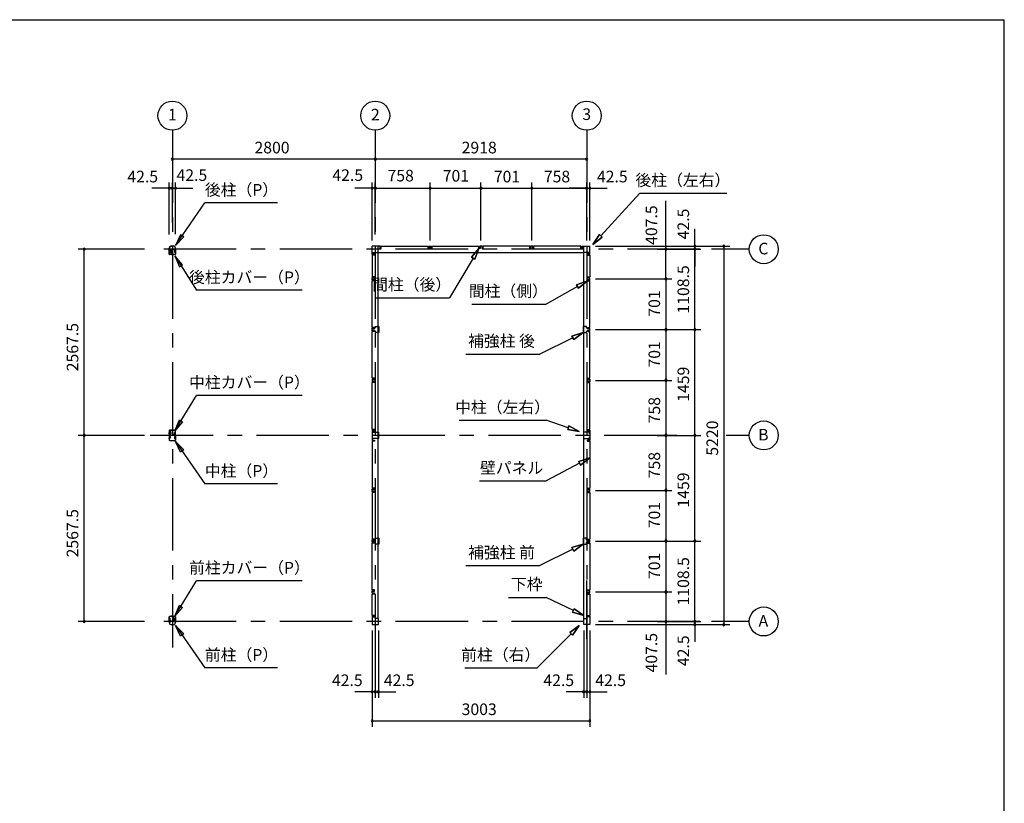
# Model space of a CAD drawing. Extents: x 868 to 32764, y 362 to 22484.
# Drawn here: x 19176 to 32764, y 11675 to 22484 of the extents above; entities that cross this region are included whole.
import ezdxf
from ezdxf.enums import TextEntityAlignment as Align

# ---------------------------------------------------------------- set-up
doc = ezdxf.new("R2010")
doc.units = 0
doc.header["$LTSCALE"] = 80
doc.header["$MEASUREMENT"] = 0
for name, pattern in [('1PL-M', [15, 12, -1, 1, -1]), ('CENTER2', [20, 12.5, -2.5, 2.5, -2.5]), ('HIDE-M', [2, 1, -1])]:
    doc.linetypes.add(name, pattern=pattern)
doc.layers.get('0').update_dxf_attribs({"linetype": 'CONTINUOUS'})
for name, color, linetype in [('0-5', 7, 'CONTINUOUS'), ('0-6', 7, 'CONTINUOUS'), ('1-中柱P', 3, 'CONTINUOUS'), ('1-中柱カバ-P', 7, 'CONTINUOUS'), ('1-前柱P', 3, 'CONTINUOUS'), ('1-前柱カバ-P', 3, 'CONTINUOUS'), ('1-後柱P', 3, 'CONTINUOUS'), ('1-後柱カバ-P', 7, 'CONTINUOUS'), ('2-0', 7, 'CONTINUOUS'), ('SUNPOU', 4, 'CONTINUOUS'), ('WAKUSEN-01', 50, 'CONTINUOUS')]:
    doc.layers.add(name, color=color, linetype=linetype)
doc.styles.get("Standard").update_dxf_attribs({"font": 'txt', "bigfont": 'BIGFONT'})

msp = doc.modelspace()

# ---------------------------------------------------------------- linework, layer by layer
at = {"color": 0, "linetype": 'ByBlock'}
for centre, start, end in [((21283, 20560), 0, 180), ((21283, 20560), 180, 0), ((24083, 20560), 0, 180), ((24083, 20560), 0, 180), ((24083, 20560), 180, 0), ((24083, 20560), 180, 0), ((27001, 20560), 0, 180), ((27001, 20560), 180, 0), ((21241, 20160), 0, 180), ((21241, 20160), 180, 0), ((21283, 20160), 0, 180), ((21283, 20160), 0, 180), ((21283, 20160), 180, 0), ((21283, 20160), 180, 0), ((21326, 20160), 0, 180), ((21326, 20160), 180, 0), ((24041, 20160), 0, 180), ((24041, 20160), 180, 0), ((24083, 20160), 0, 180), ((24083, 20160), 0, 180), ((24083, 20160), 180, 0), ((24083, 20160), 180, 0), ((24841, 20160), 0, 180), ((24841, 20160), 0, 180), ((24841, 20160), 180, 0), ((24841, 20160), 180, 0), ((25542, 20160), 0, 180), ((25542, 20160), 0, 180), ((25542, 20160), 180, 0), ((25542, 20160), 180, 0), ((26243, 20160), 0, 180), ((26243, 20160), 0, 180), ((26243, 20160), 180, 0), ((26243, 20160), 180, 0), ((27001, 20160), 0, 180), ((27001, 20160), 0, 180), ((27001, 20160), 180, 0), ((27001, 20160), 180, 0), ((27044, 20160), 0, 180), ((27044, 20160), 180, 0), ((20065, 19318), 90, 270), ((20065, 19318), 270, 90), ((28094, 19318), 90, 270), ((28094, 19318), 270, 90), ((28494, 19360), 90, 270), ((28494, 19318), 90, 270), ((28494, 19318), 90, 270), ((28494, 19318), 90, 270), ((28494, 19360), 270, 90), ((28494, 19318), 270, 90), ((28494, 19318), 270, 90), ((28494, 19318), 270, 90), ((28894, 19360), 90, 270), ((28894, 19360), 270, 90), ((28094, 18910), 90, 270), ((28094, 18910), 90, 270), ((28094, 18910), 270, 90), ((28094, 18910), 270, 90), ((28094, 18209), 90, 270), ((28094, 18209), 90, 270), ((28094, 18209), 270, 90), ((28094, 18209), 270, 90), ((28494, 18209), 90, 270), ((28494, 18209), 90, 270), ((28494, 18209), 270, 90), ((28494, 18209), 270, 90), ((28094, 17508), 90, 270), ((28094, 17508), 90, 270), ((28094, 17508), 270, 90), ((28094, 17508), 270, 90), ((20065, 16750), 90, 270), ((20065, 16750), 90, 270), ((20065, 16750), 270, 90), ((20065, 16750), 270, 90), ((28094, 16750), 90, 270), ((28094, 16750), 90, 270), ((28094, 16750), 270, 90), ((28094, 16750), 270, 90), ((28494, 16750), 90, 270), ((28494, 16750), 90, 270), ((28494, 16750), 90, 270), ((28494, 16750), 90, 270), ((28494, 16750), 270, 90), ((28494, 16750), 270, 90), ((28494, 16750), 270, 90), ((28494, 16750), 270, 90), ((28094, 15992), 90, 270), ((28094, 15992), 90, 270), ((28094, 15992), 270, 90), ((28094, 15992), 270, 90), ((28094, 15292), 90, 270), ((28094, 15292), 90, 270), ((28094, 15292), 270, 90), ((28094, 15292), 270, 90), ((28494, 15292), 90, 270), ((28494, 15292), 90, 270), ((28494, 15292), 270, 90), ((28494, 15292), 270, 90), ((28094, 14591), 90, 270), ((28094, 14590), 90, 270), ((28094, 14591), 270, 90), ((28094, 14590), 270, 90), ((20065, 14183), 90, 270), ((20065, 14183), 270, 90), ((28094, 14183), 90, 270), ((28094, 14183), 270, 90), ((28494, 14183), 90, 270), ((28494, 14183), 90, 270), ((28494, 14183), 90, 270), ((28494, 14140), 90, 270), ((28494, 14183), 270, 90), ((28494, 14183), 270, 90), ((28494, 14183), 270, 90), ((28494, 14140), 270, 90), ((28894, 14140), 90, 270), ((28894, 14140), 270, 90), ((24041, 13212), 0, 180), ((24041, 13212), 180, 0), ((24083, 13212), 0, 180), ((24083, 13212), 0, 180), ((24083, 13212), 180, 0), ((24083, 13212), 180, 0), ((24126, 13212), 0, 180), ((24126, 13212), 180, 0), ((26959, 13212), 0, 180), ((26959, 13212), 180, 0), ((27001, 13212), 0, 180), ((27001, 13212), 0, 180), ((27001, 13212), 180, 0), ((27001, 13212), 180, 0), ((27044, 13212), 0, 180), ((27044, 13212), 180, 0), ((24041, 12812), 0, 180), ((24041, 12812), 180, 0), ((27044, 12812), 0, 180), ((27044, 12812), 180, 0)]:
    msp.add_arc(centre, 15, start, end, dxfattribs=at)
at = {"layer": '0-5', "color": 4, "linetype": 'Continuous'}
for centre in [(21283, 21160), (24083, 21160), (27001, 21160), (29444, 19318), (29444, 16750), (29444, 14183)]:
    msp.add_circle(centre, 200, dxfattribs=at)
at = {"layer": '0-6', "color": 6, "linetype": 'Continuous'}
for p, q in [((21328, 19371), (21733, 19957)), ((22733, 19957), (21733, 19957)), ((21397, 19518), (21328, 19371)), ((21328, 19371), (21441, 19488)), ((21441, 19488), (21397, 19518)), ((25409, 19207), (25513, 19330)), ((25513, 19330), (25409, 19207)), ((25513, 19330), (25455, 19179)), ((25455, 19179), (25513, 19330)), ((21319, 19225), (21618, 18751)), ((21425, 19102), (21319, 19225)), ((21319, 19225), (21380, 19075)), ((25432, 19193), (25109, 18649)), ((25409, 19207), (25455, 19179)), ((25455, 19179), (25409, 19207)), ((21380, 19075), (21425, 19102)), ((23074, 18751), (21618, 18751)), ((24084, 18649), (25109, 18649)), ((21319, 16813), (21618, 17301)), ((23074, 17301), (21618, 17301)), ((21319, 16813), (21380, 16963)), ((21425, 16935), (21319, 16813)), ((21380, 16963), (21425, 16935)), ((21328, 16666), (21733, 16080)), ((21397, 16519), (21328, 16666)), ((21328, 16666), (21441, 16550)), ((21441, 16550), (21397, 16519)), ((22733, 16080), (21733, 16080)), ((21319, 14256), (21618, 14744)), ((23074, 14744), (21618, 14744)), ((21319, 14256), (21380, 14406)), ((21380, 14406), (21425, 14378)), ((21425, 14378), (21319, 14256)), ((21328, 14129), (21733, 13543)), ((21397, 13982), (21328, 14129)), ((21328, 14129), (21441, 14013)), ((21441, 14013), (21397, 13982)), ((22733, 13543), (21733, 13543))]:
    msp.add_line(p, q, dxfattribs=at)
at = {"layer": '1-中柱P', "color": 6, "linetype": '1PL-M'}
for p, q in [((21257, 16725), (21235, 16725)), ((21257, 16715), (21235, 16715)), ((21256, 16786), (21270, 16786)), ((21283, 16826), (21283, 16812)), ((21309, 16725), (21331, 16725)), ((21309, 16715), (21331, 16715))]:
    msp.add_line(p, q, dxfattribs=at)
at = {"layer": '1-中柱P'}
for p, q in [((21240, 16731), (21240, 16719)), ((21240, 16731), (21241, 16731)), ((21240, 16719), (21241, 16720)), ((21240, 16717), (21240, 16709)), ((21241, 16744), (21241, 16684)), ((21242, 16684), (21242, 16744)), ((21244, 16732), (21244, 16719)), ((21244, 16731), (21251, 16731)), ((21251, 16720), (21244, 16720)), ((21244, 16717), (21244, 16709)), ((21247, 16750), (21256, 16750)), ((21247, 16749), (21256, 16749)), ((21252, 16730), (21252, 16721)), ((21252, 16719), (21252, 16711)), ((21261, 16755), (21261, 16815)), ((21262, 16755), (21262, 16815)), ((21267, 16821), (21301, 16821)), ((21267, 16820), (21301, 16820)), ((21277, 16817), (21277, 16819)), ((21289, 16817), (21277, 16817)), ((21289, 16819), (21289, 16817)), ((21301, 16820), (21301, 16821)), ((21304, 16755), (21304, 16765)), ((21304, 16765), (21306, 16765)), ((21306, 16755), (21306, 16765)), ((21319, 16750), (21311, 16750)), ((21311, 16749), (21319, 16749)), ((21314, 16730), (21314, 16721)), ((21314, 16719), (21314, 16711)), ((21322, 16731), (21315, 16731)), ((21315, 16720), (21322, 16720)), ((21322, 16732), (21322, 16719)), ((21322, 16717), (21322, 16709)), ((21324, 16684), (21324, 16744)), ((21326, 16744), (21326, 16684)), ((21326, 16731), (21326, 16719)), ((21326, 16731), (21326, 16731)), ((21326, 16719), (21326, 16720)), ((21326, 16717), (21326, 16709)), ((21240, 16709), (21241, 16710)), ((21251, 16710), (21244, 16710)), ((21247, 16679), (21319, 16679)), ((21247, 16678), (21319, 16678)), ((21315, 16710), (21322, 16710)), ((21326, 16709), (21326, 16710))]:
    msp.add_line(p, q, dxfattribs=at)
at = {"layer": '1-中柱P', "color": 6, "linetype": 'HIDE-M'}
for p, q in [((21252, 16729), (21240, 16729)), ((21252, 16728), (21240, 16728)), ((21252, 16722), (21240, 16722)), ((21252, 16721), (21240, 16721)), ((21241, 16731), (21242, 16731)), ((21242, 16720), (21241, 16720)), ((21278, 16821), (21278, 16817)), ((21279, 16819), (21279, 16817)), ((21287, 16819), (21287, 16817)), ((21288, 16821), (21288, 16817)), ((21314, 16729), (21326, 16729)), ((21314, 16728), (21326, 16728)), ((21314, 16722), (21326, 16722)), ((21314, 16721), (21326, 16721)), ((21326, 16731), (21324, 16731)), ((21324, 16720), (21326, 16720)), ((21252, 16712), (21240, 16712)), ((21252, 16711), (21240, 16711)), ((21242, 16710), (21241, 16710)), ((21314, 16712), (21326, 16712)), ((21314, 16711), (21326, 16711)), ((21324, 16710), (21326, 16710))]:
    msp.add_line(p, q, dxfattribs=at)
at = {"layer": '1-中柱P'}
for centre, radius, start, end in [((21247, 16744), 6.6, 90, 180), ((21247, 16744), 5, 90, 180), ((21243, 16732), 0.75, 0, 180), ((21243, 16719), 0.75, 180, 0), ((21251, 16730), 1, 0, 90), ((21251, 16721), 1, 270, 0), ((21256, 16755), 6.6, 270, 0), ((21256, 16755), 5, 270, 0), ((21267, 16815), 6.6, 90, 180), ((21267, 16815), 5, 90, 180), ((21276, 16819), 1, 0, 90), ((21290, 16819), 1, 90, 180), ((21311, 16755), 6.6, 180, 270), ((21311, 16755), 5, 180, 270), ((21315, 16730), 1, 90, 180), ((21315, 16721), 1, 180, 270), ((21319, 16744), 6.6, 0, 90), ((21319, 16744), 5, 0, 90), ((21323, 16732), 0.75, 0, 180), ((21323, 16719), 0.75, 180, 0), ((21247, 16684), 6.6, 180, 270), ((21243, 16709), 0.75, 180, 0), ((21247, 16684), 5, 180, 270), ((21251, 16711), 1, 270, 0), ((21315, 16711), 1, 180, 270), ((21319, 16684), 5, 270, 0), ((21319, 16684), 6.6, 270, 0), ((21323, 16709), 0.75, 180, 0)]:
    msp.add_arc(centre, radius, start, end, dxfattribs=at)
at = {"layer": '1-中柱P', "color": 6, "linetype": 'HIDE-M'}
for centre, start, end in [((21276, 16819), 0, 90), ((21290, 16819), 90, 180)]:
    msp.add_arc(centre, 2.6, start, end, dxfattribs=at)
at = {"layer": '1-中柱カバ-P', "color": 6, "linetype": '1PL-M'}
for p, q in [((21257, 16785), (21235, 16785)), ((21257, 16775), (21235, 16775)), ((21283, 16815), (21283, 16828)), ((21309, 16785), (21331, 16785)), ((21309, 16775), (21331, 16775))]:
    msp.add_line(p, q, dxfattribs=at)
at = {"layer": '1-中柱カバ-P'}
for p, q in [((21240, 16783), (21240, 16791)), ((21240, 16791), (21241, 16791)), ((21240, 16769), (21240, 16781)), ((21240, 16781), (21241, 16781)), ((21240, 16769), (21241, 16770)), ((21241, 16816), (21241, 16757)), ((21242, 16816), (21242, 16757)), ((21244, 16784), (21244, 16792)), ((21251, 16791), (21244, 16791)), ((21244, 16769), (21244, 16782)), ((21251, 16781), (21244, 16781)), ((21244, 16770), (21251, 16770)), ((21319, 16823), (21247, 16823)), ((21319, 16821), (21247, 16821)), ((21256, 16752), (21247, 16752)), ((21256, 16750), (21247, 16750)), ((21252, 16782), (21252, 16790)), ((21252, 16771), (21252, 16780)), ((21256, 16750), (21256, 16752)), ((21311, 16752), (21319, 16752)), ((21311, 16752), (21311, 16750)), ((21311, 16750), (21319, 16750)), ((21314, 16782), (21314, 16790)), ((21314, 16771), (21314, 16780)), ((21315, 16791), (21322, 16791)), ((21315, 16781), (21322, 16781)), ((21322, 16770), (21315, 16770)), ((21322, 16784), (21322, 16792)), ((21322, 16769), (21322, 16782)), ((21324, 16757), (21324, 16816)), ((21326, 16757), (21326, 16816)), ((21326, 16783), (21326, 16791)), ((21326, 16791), (21326, 16791)), ((21326, 16769), (21326, 16781)), ((21326, 16781), (21326, 16781)), ((21326, 16769), (21326, 16770))]:
    msp.add_line(p, q, dxfattribs=at)
at = {"layer": '1-中柱カバ-P', "color": 6, "linetype": 'HIDE-M'}
for p, q in [((21252, 16789), (21240, 16789)), ((21252, 16788), (21240, 16788)), ((21252, 16779), (21240, 16779)), ((21252, 16778), (21240, 16778)), ((21252, 16772), (21240, 16772)), ((21252, 16771), (21240, 16771)), ((21242, 16791), (21241, 16791)), ((21242, 16781), (21241, 16781)), ((21241, 16770), (21242, 16770)), ((21276, 16823), (21276, 16821)), ((21290, 16823), (21290, 16821)), ((21314, 16789), (21326, 16789)), ((21314, 16788), (21326, 16788)), ((21314, 16779), (21326, 16779)), ((21314, 16778), (21326, 16778)), ((21314, 16772), (21326, 16772)), ((21314, 16771), (21326, 16771)), ((21324, 16791), (21326, 16791)), ((21324, 16781), (21326, 16781)), ((21326, 16770), (21324, 16770))]:
    msp.add_line(p, q, dxfattribs=at)
at = {"layer": '1-中柱カバ-P'}
for centre, radius, start, end in [((21247, 16816), 6.6, 90, 180), ((21247, 16757), 6.6, 180, 270), ((21247, 16816), 5, 90, 180), ((21243, 16792), 0.75, 0, 180), ((21243, 16782), 0.75, 0, 180), ((21243, 16769), 0.75, 180, 0), ((21247, 16757), 5, 180, 270), ((21251, 16790), 1, 0, 90), ((21251, 16780), 1, 0, 90), ((21251, 16771), 1, 270, 0), ((21315, 16790), 1, 90, 180), ((21315, 16780), 1, 90, 180), ((21315, 16771), 1, 180, 270), ((21319, 16816), 6.6, 0, 90), ((21319, 16816), 5, 0, 90), ((21319, 16757), 5, 270, 0), ((21319, 16757), 6.6, 270, 0), ((21323, 16792), 0.75, 0, 180), ((21323, 16782), 0.75, 0, 180), ((21323, 16769), 0.75, 180, 0)]:
    msp.add_arc(centre, radius, start, end, dxfattribs=at)
at = {"layer": '1-前柱P'}
for p, q in [((21241, 14176), (21241, 14169)), ((21242, 14176), (21242, 14169)), ((21247, 14183), (21259, 14183)), ((21259, 14181), (21247, 14181)), ((21296, 14254), (21263, 14254)), ((21263, 14252), (21263, 14254)), ((21296, 14252), (21263, 14252)), ((21264, 14198), (21264, 14188)), ((21264, 14198), (21265, 14198)), ((21265, 14188), (21265, 14198)), ((21294, 14139), (21272, 14139)), ((21294, 14137), (21272, 14137)), ((21274, 14251), (21274, 14250)), ((21274, 14250), (21286, 14250)), ((21286, 14250), (21286, 14251)), ((21301, 14188), (21301, 14247)), ((21303, 14188), (21303, 14247)), ((21319, 14183), (21308, 14183)), ((21319, 14181), (21308, 14181)), ((21324, 14176), (21324, 14169)), ((21326, 14176), (21326, 14169))]:
    msp.add_line(p, q, dxfattribs=at)
at = {"layer": '1-前柱P', "color": 6, "linetype": 'HIDE-M'}
for p, q in [((21275, 14253), (21275, 14250)), ((21276, 14251), (21276, 14250)), ((21284, 14251), (21284, 14250)), ((21285, 14253), (21285, 14250))]:
    msp.add_line(p, q, dxfattribs=at)
at = {"layer": '1-前柱P', "color": 6, "linetype": '1PL-M'}
msp.add_line((21280, 14259), (21280, 14245), dxfattribs=at)
at = {"layer": '1-前柱P'}
for centre, radius, start, end in [((21247, 14176), 6.6, 90, 180), ((21272, 14169), 31.6, 180, 270), ((21247, 14176), 5, 90, 180), ((21272, 14169), 30, 180, 270), ((21259, 14188), 5, 270, 0), ((21259, 14188), 6.6, 270, 0), ((21273, 14251), 1, 0, 90), ((21287, 14251), 1, 90, 180), ((21294, 14169), 30, 270, 0), ((21294, 14169), 31.6, 270, 0), ((21296, 14247), 6.6, 0, 90), ((21296, 14247), 5, 0, 90), ((21308, 14188), 6.6, 180, 270), ((21308, 14188), 5, 180, 270), ((21319, 14176), 6.6, 0, 90), ((21319, 14176), 5, 0, 90)]:
    msp.add_arc(centre, radius, start, end, dxfattribs=at)
at = {"layer": '1-前柱P', "color": 6, "linetype": 'HIDE-M'}
for centre, start, end in [((21273, 14251), 0, 90), ((21287, 14251), 90, 180)]:
    msp.add_arc(centre, 2.6, start, end, dxfattribs=at)
at = {"layer": '1-前柱カバ-P', "color": 6, "linetype": '1PL-M'}
for p, q in [((21257, 14218), (21235, 14218)), ((21257, 14208), (21235, 14208)), ((21283, 14248), (21283, 14261)), ((21309, 14218), (21331, 14218)), ((21309, 14208), (21331, 14208))]:
    msp.add_line(p, q, dxfattribs=at)
at = {"layer": '1-前柱カバ-P'}
for p, q in [((21240, 14216), (21240, 14224)), ((21240, 14224), (21241, 14224)), ((21240, 14202), (21240, 14214)), ((21240, 14214), (21241, 14214)), ((21240, 14202), (21241, 14203)), ((21241, 14190), (21241, 14249)), ((21242, 14190), (21242, 14249)), ((21251, 14224), (21244, 14224)), ((21244, 14216), (21244, 14224)), ((21251, 14214), (21244, 14214)), ((21244, 14202), (21244, 14214)), ((21244, 14203), (21251, 14203)), ((21247, 14256), (21319, 14256)), ((21247, 14254), (21319, 14254)), ((21256, 14185), (21247, 14185)), ((21256, 14183), (21247, 14183)), ((21252, 14215), (21252, 14223)), ((21252, 14204), (21252, 14213)), ((21256, 14185), (21256, 14183)), ((21311, 14185), (21319, 14185)), ((21311, 14183), (21311, 14185)), ((21311, 14183), (21319, 14183)), ((21314, 14215), (21314, 14223)), ((21314, 14204), (21314, 14213)), ((21315, 14224), (21322, 14224)), ((21315, 14214), (21322, 14214)), ((21322, 14203), (21315, 14203)), ((21322, 14216), (21322, 14224)), ((21322, 14202), (21322, 14214)), ((21324, 14249), (21324, 14190)), ((21326, 14249), (21326, 14190)), ((21326, 14216), (21326, 14224)), ((21326, 14224), (21326, 14224)), ((21326, 14202), (21326, 14214)), ((21326, 14214), (21326, 14214)), ((21326, 14202), (21326, 14203))]:
    msp.add_line(p, q, dxfattribs=at)
at = {"layer": '1-前柱カバ-P', "color": 6, "linetype": 'HIDE-M'}
for p, q in [((21252, 14222), (21240, 14222)), ((21252, 14221), (21240, 14221)), ((21252, 14212), (21240, 14212)), ((21252, 14211), (21240, 14211)), ((21252, 14205), (21240, 14205)), ((21252, 14204), (21240, 14204)), ((21242, 14224), (21241, 14224)), ((21242, 14214), (21241, 14214)), ((21241, 14203), (21242, 14203)), ((21276, 14256), (21276, 14254)), ((21290, 14256), (21290, 14254)), ((21314, 14222), (21326, 14222)), ((21314, 14221), (21326, 14221)), ((21314, 14212), (21326, 14212)), ((21314, 14211), (21326, 14211)), ((21314, 14205), (21326, 14205)), ((21314, 14204), (21326, 14204)), ((21324, 14224), (21326, 14224)), ((21324, 14214), (21326, 14214)), ((21326, 14203), (21324, 14203))]:
    msp.add_line(p, q, dxfattribs=at)
at = {"layer": '1-前柱カバ-P'}
for centre, radius, start, end in [((21247, 14249), 6.6, 90, 180), ((21247, 14190), 6.6, 180, 270), ((21247, 14249), 5, 90, 180), ((21243, 14224), 0.75, 0, 180), ((21243, 14214), 0.75, 0, 180), ((21243, 14202), 0.75, 180, 0), ((21247, 14190), 5, 180, 270), ((21251, 14223), 1, 0, 90), ((21251, 14213), 1, 0, 90), ((21251, 14204), 1, 270, 0), ((21315, 14223), 1, 90, 180), ((21315, 14213), 1, 90, 180), ((21315, 14204), 1, 180, 270), ((21319, 14249), 6.6, 0, 90), ((21319, 14249), 5, 0, 90), ((21319, 14190), 5, 270, 0), ((21319, 14190), 6.6, 270, 0), ((21323, 14224), 0.75, 0, 180), ((21323, 14214), 0.75, 0, 180), ((21323, 14202), 0.75, 180, 0)]:
    msp.add_arc(centre, radius, start, end, dxfattribs=at)
at = {"layer": '1-後柱P'}
for p, q in [((21241, 19325), (21241, 19332)), ((21242, 19325), (21242, 19332)), ((21247, 19320), (21259, 19320)), ((21247, 19318), (21259, 19318)), ((21264, 19313), (21264, 19254)), ((21265, 19313), (21265, 19254)), ((21272, 19364), (21294, 19364)), ((21272, 19362), (21294, 19362)), ((21301, 19313), (21301, 19303)), ((21303, 19303), (21301, 19303)), ((21303, 19303), (21303, 19313)), ((21308, 19320), (21319, 19320)), ((21319, 19318), (21308, 19318)), ((21324, 19325), (21324, 19332)), ((21326, 19325), (21326, 19332)), ((21270, 19249), (21304, 19249)), ((21270, 19247), (21304, 19247)), ((21292, 19252), (21280, 19252)), ((21280, 19252), (21280, 19250)), ((21292, 19250), (21292, 19252)), ((21304, 19249), (21304, 19247))]:
    msp.add_line(p, q, dxfattribs=at)
at = {"layer": '1-後柱P', "color": 6, "linetype": 'HIDE-M'}
for p, q in [((21281, 19248), (21281, 19252)), ((21282, 19250), (21282, 19252)), ((21290, 19250), (21290, 19252)), ((21291, 19248), (21291, 19252))]:
    msp.add_line(p, q, dxfattribs=at)
at = {"layer": '1-後柱P', "color": 6, "linetype": '1PL-M'}
msp.add_line((21286, 19242), (21286, 19257), dxfattribs=at)
at = {"layer": '1-後柱P'}
for centre, radius, start, end in [((21272, 19332), 31.6, 90, 180), ((21247, 19325), 6.6, 180, 270), ((21272, 19332), 30, 90, 180), ((21247, 19325), 5, 180, 270), ((21259, 19313), 6.6, 0, 90), ((21259, 19313), 5, 0, 90), ((21294, 19332), 31.6, 0, 90), ((21294, 19332), 30, 0, 90), ((21308, 19313), 6.6, 90, 180), ((21308, 19313), 5, 90, 180), ((21319, 19325), 6.6, 270, 0), ((21319, 19325), 5, 270, 0), ((21270, 19254), 6.6, 180, 270), ((21270, 19254), 5, 180, 270), ((21279, 19250), 1, 270, 0), ((21293, 19250), 1, 180, 270)]:
    msp.add_arc(centre, radius, start, end, dxfattribs=at)
at = {"layer": '1-後柱P', "color": 6, "linetype": 'HIDE-M'}
for centre, start, end in [((21279, 19250), 270, 0), ((21293, 19250), 180, 270)]:
    msp.add_arc(centre, 2.6, start, end, dxfattribs=at)
at = {"layer": '1-後柱カバ-P'}
for p, q in [((21240, 19299), (21240, 19287)), ((21240, 19299), (21241, 19299)), ((21241, 19252), (21241, 19312)), ((21242, 19252), (21242, 19312)), ((21244, 19299), (21251, 19299)), ((21244, 19299), (21244, 19287)), ((21256, 19318), (21247, 19318)), ((21256, 19317), (21247, 19317)), ((21252, 19298), (21252, 19289)), ((21256, 19318), (21256, 19317)), ((21311, 19318), (21319, 19318)), ((21311, 19317), (21311, 19318)), ((21311, 19317), (21319, 19317)), ((21314, 19298), (21314, 19289)), ((21322, 19299), (21315, 19299)), ((21322, 19299), (21322, 19287)), ((21324, 19312), (21324, 19252)), ((21326, 19312), (21326, 19252)), ((21326, 19299), (21326, 19287)), ((21326, 19299), (21326, 19299)), ((21240, 19287), (21241, 19288)), ((21240, 19285), (21240, 19277)), ((21240, 19277), (21241, 19278)), ((21251, 19288), (21244, 19288)), ((21244, 19285), (21244, 19277)), ((21251, 19278), (21244, 19278)), ((21319, 19247), (21247, 19247)), ((21319, 19246), (21247, 19246)), ((21252, 19287), (21252, 19279)), ((21314, 19287), (21314, 19279)), ((21315, 19288), (21322, 19288)), ((21315, 19278), (21322, 19278)), ((21322, 19285), (21322, 19277)), ((21326, 19287), (21326, 19288)), ((21326, 19285), (21326, 19277)), ((21326, 19277), (21326, 19278))]:
    msp.add_line(p, q, dxfattribs=at)
at = {"layer": '1-後柱カバ-P', "color": 6, "linetype": 'HIDE-M'}
for p, q in [((21252, 19297), (21240, 19297)), ((21252, 19296), (21240, 19296)), ((21241, 19299), (21242, 19299)), ((21314, 19297), (21326, 19297)), ((21314, 19296), (21326, 19296)), ((21326, 19299), (21324, 19299)), ((21252, 19290), (21240, 19290)), ((21252, 19289), (21240, 19289)), ((21252, 19280), (21240, 19280)), ((21252, 19279), (21240, 19279)), ((21242, 19288), (21241, 19288)), ((21242, 19278), (21241, 19278)), ((21276, 19246), (21276, 19247)), ((21290, 19246), (21290, 19247)), ((21314, 19290), (21326, 19290)), ((21314, 19289), (21326, 19289)), ((21314, 19280), (21326, 19280)), ((21314, 19279), (21326, 19279)), ((21324, 19288), (21326, 19288)), ((21324, 19278), (21326, 19278))]:
    msp.add_line(p, q, dxfattribs=at)
at = {"layer": '1-後柱カバ-P', "color": 6, "linetype": '1PL-M'}
for p, q in [((21257, 19293), (21235, 19293)), ((21257, 19283), (21235, 19283)), ((21283, 19253), (21283, 19240)), ((21309, 19293), (21331, 19293)), ((21309, 19283), (21331, 19283))]:
    msp.add_line(p, q, dxfattribs=at)
at = {"layer": '1-後柱カバ-P'}
for centre, radius, start, end in [((21247, 19312), 6.6, 90, 180), ((21247, 19312), 5, 90, 180), ((21243, 19299), 0.75, 0, 180), ((21251, 19298), 1, 0, 90), ((21315, 19298), 1, 90, 180), ((21319, 19312), 6.6, 0, 90), ((21319, 19312), 5, 0, 90), ((21323, 19299), 0.75, 0, 180), ((21247, 19252), 6.6, 180, 270), ((21243, 19287), 0.75, 180, 0), ((21243, 19277), 0.75, 180, 0), ((21247, 19252), 5, 180, 270), ((21251, 19289), 1, 270, 0), ((21251, 19279), 1, 270, 0), ((21315, 19289), 1, 180, 270), ((21315, 19279), 1, 180, 270), ((21319, 19252), 6.6, 270, 0), ((21319, 19252), 5, 270, 0), ((21323, 19287), 0.75, 180, 0), ((21323, 19277), 0.75, 180, 0)]:
    msp.add_arc(centre, radius, start, end, dxfattribs=at)
at = {"layer": '2-0', "color": 6, "linetype": 'CENTER2'}
for p, q in [((21283, 20960), (21283, 13825)), ((24083, 20960), (24083, 13825)), ((27001, 20960), (27001, 13825)), ((28564, 19318), (20978, 19318)), ((29244, 19318), (28724, 19318)), ((28244, 16750), (20978, 16750)), ((29244, 16750), (28924, 16750)), ((27001, 13943), (27001, 14748)), ((28564, 14183), (20978, 14183)), ((29244, 14183), (28724, 14183))]:
    msp.add_line(p, q, dxfattribs=at)
at = {"layer": '2-0', "color": 6, "linetype": 'Continuous'}
for p, q in [((27196, 19503), (27736, 20090)), ((27736, 20090), (28936, 20090)), ((27087, 19385), (27176, 19521)), ((27176, 19521), (27087, 19385)), ((27176, 19521), (27087, 19385)), ((27215, 19485), (27087, 19385)), ((27087, 19385), (27215, 19485)), ((27215, 19485), (27087, 19385)), ((27215, 19485), (27176, 19521)), ((27176, 19521), (27215, 19485)), ((26874, 18804), (26442, 18561)), ((26861, 18827), (27014, 18882)), ((27014, 18882), (26861, 18827)), ((26861, 18827), (27014, 18882)), ((26861, 18827), (26887, 18780)), ((26887, 18780), (26861, 18827)), ((27014, 18882), (26887, 18780)), ((26887, 18780), (27014, 18882)), ((26887, 18780), (27014, 18882)), ((25417, 18561), (26442, 18561)), ((26809, 18096), (26353, 17872)), ((26797, 18120), (26953, 18167)), ((26953, 18167), (26797, 18120)), ((26797, 18120), (26953, 18167)), ((26797, 18120), (26821, 18072)), ((26821, 18072), (26797, 18120)), ((26953, 18167), (26821, 18072)), ((26821, 18072), (26953, 18167)), ((26821, 18072), (26953, 18167)), ((25335, 17872), (26353, 17872)), ((25242, 16958), (26442, 16958)), ((26747, 16855), (26442, 16958)), ((26756, 16880), (26739, 16829)), ((26739, 16829), (26756, 16880)), ((26756, 16880), (26899, 16803)), ((26899, 16803), (26756, 16880)), ((26756, 16880), (26899, 16803)), ((26899, 16803), (26739, 16829)), ((26739, 16829), (26899, 16803)), ((26739, 16829), (26899, 16803)), ((26902, 16365), (26442, 16121)), ((26890, 16388), (27044, 16440)), ((27044, 16440), (26890, 16388)), ((26890, 16388), (27044, 16440)), ((26890, 16388), (26915, 16341)), ((26915, 16341), (26890, 16388)), ((27044, 16440), (26915, 16341)), ((26915, 16341), (27044, 16440)), ((26915, 16341), (27044, 16440)), ((25522, 16121), (26442, 16121)), ((26797, 15202), (26953, 15249)), ((26953, 15249), (26797, 15202)), ((26797, 15202), (26953, 15249)), ((26953, 15249), (26821, 15155)), ((26821, 15155), (26953, 15249)), ((26821, 15155), (26953, 15249)), ((26809, 15179), (26353, 14954)), ((26797, 15202), (26821, 15155)), ((26821, 15155), (26797, 15202)), ((25335, 14954), (26353, 14954)), ((25922, 14516), (26442, 14516)), ((26818, 14335), (26442, 14516)), ((26830, 14359), (26807, 14311)), ((26807, 14311), (26830, 14359)), ((26963, 14266), (26807, 14311)), ((26807, 14311), (26963, 14266)), ((26807, 14311), (26963, 14266)), ((26830, 14359), (26963, 14266)), ((26963, 14266), (26830, 14359)), ((26830, 14359), (26963, 14266)), ((26786, 14013), (26318, 13543)), ((26767, 14032), (26899, 14127)), ((26899, 14127), (26767, 14032)), ((26767, 14032), (26899, 14127)), ((26767, 14032), (26805, 13995)), ((26805, 13995), (26767, 14032)), ((26899, 14127), (26805, 13995)), ((26805, 13995), (26899, 14127)), ((26805, 13995), (26899, 14127)), ((25318, 13543), (26318, 13543))]:
    msp.add_line(p, q, dxfattribs=at)
at = {"layer": '2-0', "color": 3, "linetype": 'Continuous'}
for p, q in [((24041, 19245), (24041, 19360)), ((24156, 19360), (24041, 19360)), ((24041, 19245), (24041, 19360)), ((24122, 14225), (24122, 19360)), ((24153, 19355), (24148, 19355)), ((24148, 19355), (24148, 19330)), ((24148, 19330), (24166, 19330)), ((24150, 19330), (24156, 19330)), ((24153, 19348), (24153, 19355)), ((24156, 19330), (24156, 19360)), ((24166, 19330), (24166, 19360)), ((24166, 19360), (24812, 19360)), ((24812, 19330), (24812, 19360)), ((24830, 19330), (24812, 19330)), ((24823, 19360), (24860, 19360)), ((24823, 19330), (24823, 19360)), ((24829, 19330), (24823, 19330)), ((24825, 19355), (24830, 19355)), ((24825, 19348), (24825, 19355)), ((24830, 19355), (24830, 19330)), ((24857, 19355), (24852, 19355)), ((24852, 19355), (24852, 19330)), ((24852, 19330), (24870, 19330)), ((24854, 19330), (24860, 19330)), ((24857, 19348), (24857, 19355)), ((24860, 19330), (24860, 19360)), ((24870, 19330), (24870, 19360)), ((24870, 19360), (25513, 19360)), ((25513, 19330), (25513, 19360)), ((25531, 19330), (25513, 19330)), ((25524, 19330), (25524, 19360)), ((25561, 19360), (25524, 19360)), ((25530, 19330), (25524, 19330)), ((25526, 19348), (25526, 19355)), ((25526, 19355), (25531, 19355)), ((25531, 19355), (25531, 19330)), ((25553, 19355), (25553, 19330)), ((25558, 19355), (25553, 19355)), ((25553, 19330), (25571, 19330)), ((25555, 19330), (25561, 19330)), ((25558, 19348), (25558, 19355)), ((25561, 19330), (25561, 19360)), ((25571, 19330), (25571, 19360)), ((26214, 19360), (25571, 19360)), ((26214, 19330), (26214, 19360)), ((26232, 19330), (26214, 19330)), ((26262, 19360), (26225, 19360)), ((26225, 19330), (26225, 19360)), ((26231, 19330), (26225, 19330)), ((26227, 19348), (26227, 19355)), ((26227, 19355), (26232, 19355)), ((26232, 19355), (26232, 19330)), ((26254, 19355), (26254, 19330)), ((26259, 19355), (26254, 19355)), ((26254, 19330), (26272, 19330)), ((26256, 19330), (26262, 19330)), ((26259, 19348), (26259, 19355)), ((26262, 19330), (26262, 19360)), ((26272, 19330), (26272, 19360)), ((26919, 19360), (26272, 19360)), ((26918, 19330), (26918, 19360)), ((26936, 19330), (26918, 19330)), ((26929, 19360), (27044, 19360)), ((26929, 19330), (26929, 19360)), ((26935, 19330), (26929, 19330)), ((26931, 19348), (26931, 19355)), ((26931, 19355), (26936, 19355)), ((26936, 19355), (26936, 19330)), ((26963, 14225), (26963, 19360)), ((27044, 19245), (27044, 19360)), ((24041, 19275), (24122, 19275)), ((24041, 19275), (24122, 19275)), ((24041, 19275), (26963, 19275)), ((24071, 19245), (24041, 19245)), ((24071, 19245), (24041, 19245)), ((24071, 19235), (24041, 19235)), ((24071, 19235), (24041, 19235)), ((24041, 19235), (24041, 18939)), ((24046, 19253), (24071, 19253)), ((24046, 19248), (24046, 19253)), ((24046, 19253), (24071, 19253)), ((24046, 19248), (24046, 19253)), ((24053, 19248), (24046, 19248)), ((24053, 19248), (24046, 19248)), ((24071, 19253), (24071, 19235)), ((24071, 19253), (24071, 19235)), ((24071, 19251), (24071, 19245)), ((24071, 19251), (24071, 19245)), ((27044, 19275), (26963, 19275)), ((27014, 19253), (27014, 19235)), ((27039, 19253), (27014, 19253)), ((27014, 19251), (27014, 19245)), ((27014, 19245), (27044, 19245)), ((27014, 19235), (27044, 19235)), ((27032, 19248), (27039, 19248)), ((27039, 19248), (27039, 19253)), ((27044, 19235), (27044, 18939)), ((24071, 18939), (24041, 18939)), ((24041, 18892), (24041, 18929)), ((24071, 18929), (24041, 18929)), ((24071, 18892), (24041, 18892)), ((24046, 18926), (24046, 18921)), ((24053, 18926), (24046, 18926)), ((24046, 18921), (24071, 18921)), ((24046, 18895), (24046, 18900)), ((24046, 18900), (24071, 18900)), ((24053, 18895), (24046, 18895)), ((24071, 18921), (24071, 18939)), ((24071, 18923), (24071, 18929)), ((24071, 18900), (24071, 18882)), ((24071, 18898), (24071, 18892)), ((27014, 18939), (27044, 18939)), ((27014, 18921), (27014, 18939)), ((27014, 18929), (27044, 18929)), ((27014, 18923), (27014, 18929)), ((27039, 18921), (27014, 18921)), ((27039, 18900), (27014, 18900)), ((27014, 18900), (27014, 18882)), ((27014, 18898), (27014, 18892)), ((27014, 18892), (27044, 18892)), ((27032, 18926), (27039, 18926)), ((27032, 18895), (27039, 18895)), ((27039, 18926), (27039, 18921)), ((27039, 18895), (27039, 18900)), ((27044, 18892), (27044, 18929)), ((24071, 18882), (24041, 18882)), ((24041, 18238), (24041, 18882)), ((27014, 18882), (27044, 18882)), ((27044, 18238), (27044, 18882)), ((24071, 18238), (24041, 18238)), ((24041, 18191), (24041, 18228)), ((24071, 18228), (24041, 18228)), ((24046, 18225), (24046, 18220)), ((24053, 18225), (24046, 18225)), ((24046, 18220), (24071, 18220)), ((24071, 18220), (24071, 18238)), ((24071, 18222), (24071, 18228)), ((24085, 18252), (24132, 18252)), ((24085, 18227), (24085, 18252)), ((24132, 18252), (24132, 18167)), ((27000, 18252), (26953, 18252)), ((26953, 18252), (26953, 18167)), ((27000, 18227), (27000, 18252)), ((27014, 18238), (27044, 18238)), ((27014, 18220), (27014, 18238)), ((27014, 18228), (27044, 18228)), ((27014, 18222), (27014, 18228)), ((27039, 18220), (27014, 18220)), ((27032, 18225), (27039, 18225)), ((27039, 18225), (27039, 18220)), ((27044, 18191), (27044, 18228)), ((24071, 18191), (24041, 18191)), ((24071, 18181), (24041, 18181)), ((24041, 17537), (24041, 18181)), ((24046, 18194), (24046, 18199)), ((24046, 18199), (24071, 18199)), ((24053, 18194), (24046, 18194)), ((24071, 18199), (24071, 18181)), ((24071, 18197), (24071, 18191)), ((24085, 18167), (24085, 18192)), ((24132, 18167), (24085, 18167)), ((26953, 18167), (27000, 18167)), ((27000, 18167), (27000, 18192)), ((27039, 18199), (27014, 18199)), ((27014, 18199), (27014, 18181)), ((27014, 18197), (27014, 18191)), ((27014, 18191), (27044, 18191)), ((27014, 18181), (27044, 18181)), ((27032, 18194), (27039, 18194)), ((27039, 18194), (27039, 18199)), ((27044, 17537), (27044, 18181)), ((24071, 17537), (24041, 17537)), ((24071, 17519), (24071, 17537)), ((27014, 17519), (27014, 17537)), ((27014, 17537), (27044, 17537)), ((24071, 17527), (24041, 17527)), ((24041, 17527), (24041, 17490)), ((24071, 17490), (24041, 17490)), ((24071, 17480), (24041, 17480)), ((24041, 16833), (24041, 17480)), ((24053, 17524), (24046, 17524)), ((24046, 17524), (24046, 17519)), ((24046, 17519), (24071, 17519)), ((24046, 17498), (24071, 17498)), ((24046, 17493), (24046, 17498)), ((24053, 17493), (24046, 17493)), ((24071, 17521), (24071, 17527)), ((24071, 17498), (24071, 17480)), ((24071, 17496), (24071, 17490)), ((27014, 17521), (27014, 17527)), ((27014, 17527), (27044, 17527)), ((27039, 17519), (27014, 17519)), ((27014, 17498), (27014, 17480)), ((27039, 17498), (27014, 17498)), ((27014, 17496), (27014, 17490)), ((27014, 17490), (27044, 17490)), ((27014, 17480), (27044, 17480)), ((27032, 17524), (27039, 17524)), ((27032, 17493), (27039, 17493)), ((27039, 17524), (27039, 17519)), ((27039, 17493), (27039, 17498)), ((27044, 17527), (27044, 17490)), ((27044, 16833), (27044, 17480)), ((24071, 16833), (24041, 16833)), ((24041, 16823), (24071, 16823)), ((24041, 16823), (24041, 16678)), ((24043, 16773), (24043, 16793)), ((24043, 16793), (24128, 16793)), ((24043, 16708), (24043, 16728)), ((24053, 16820), (24046, 16820)), ((24046, 16820), (24046, 16815)), ((24046, 16815), (24071, 16815)), ((24071, 16815), (24071, 16833)), ((24071, 16823), (24071, 16817)), ((24128, 16793), (24128, 16708)), ((27041, 16793), (26956, 16793)), ((26956, 16793), (26956, 16708)), ((27014, 16815), (27014, 16833)), ((27014, 16833), (27044, 16833)), ((27014, 16823), (27014, 16817)), ((27044, 16823), (27014, 16823)), ((27039, 16815), (27014, 16815)), ((27032, 16820), (27039, 16820)), ((27039, 16820), (27039, 16815)), ((27041, 16773), (27041, 16793)), ((27041, 16708), (27041, 16728)), ((27044, 16823), (27044, 16678)), ((24041, 16678), (24071, 16678)), ((24071, 16668), (24041, 16668)), ((24041, 16668), (24041, 16021)), ((24128, 16708), (24043, 16708)), ((24046, 16686), (24071, 16686)), ((24046, 16681), (24046, 16686)), ((24053, 16681), (24046, 16681)), ((24071, 16686), (24071, 16668)), ((24071, 16678), (24071, 16684)), ((26956, 16708), (27041, 16708)), ((27014, 16686), (27014, 16668)), ((27039, 16686), (27014, 16686)), ((27014, 16678), (27014, 16684)), ((27044, 16678), (27014, 16678)), ((27014, 16668), (27044, 16668)), ((27032, 16681), (27039, 16681)), ((27039, 16681), (27039, 16686)), ((27044, 16668), (27044, 16021)), ((24071, 16021), (24041, 16021)), ((24041, 15974), (24041, 16011)), ((24071, 16011), (24041, 16011)), ((24071, 15974), (24041, 15974)), ((24071, 15964), (24041, 15964)), ((24041, 15964), (24041, 15320)), ((24046, 16008), (24046, 16003)), ((24053, 16008), (24046, 16008)), ((24046, 16003), (24071, 16003)), ((24046, 15977), (24046, 15982)), ((24046, 15982), (24071, 15982)), ((24053, 15977), (24046, 15977)), ((24071, 16003), (24071, 16021)), ((24071, 16005), (24071, 16011)), ((24071, 15982), (24071, 15964)), ((24071, 15980), (24071, 15974)), ((27014, 16021), (27044, 16021)), ((27014, 16003), (27014, 16021)), ((27014, 16011), (27044, 16011)), ((27014, 16005), (27014, 16011)), ((27039, 16003), (27014, 16003)), ((27039, 15982), (27014, 15982)), ((27014, 15982), (27014, 15964)), ((27014, 15980), (27014, 15974)), ((27014, 15974), (27044, 15974)), ((27014, 15964), (27044, 15964)), ((27032, 16008), (27039, 16008)), ((27032, 15977), (27039, 15977)), ((27039, 16008), (27039, 16003)), ((27039, 15977), (27039, 15982)), ((27044, 15974), (27044, 16011)), ((27044, 15964), (27044, 15320)), ((24071, 15320), (24041, 15320)), ((24071, 15310), (24041, 15310)), ((24041, 15273), (24041, 15310)), ((24071, 15273), (24041, 15273)), ((24071, 15263), (24041, 15263)), ((24041, 14619), (24041, 15263)), ((24053, 15307), (24046, 15307)), ((24046, 15307), (24046, 15302)), ((24046, 15302), (24071, 15302)), ((24046, 15281), (24071, 15281)), ((24046, 15276), (24046, 15281)), ((24053, 15276), (24046, 15276)), ((24071, 15302), (24071, 15320)), ((24071, 15304), (24071, 15310)), ((24071, 15281), (24071, 15263)), ((24071, 15279), (24071, 15273)), ((24085, 15334), (24132, 15334)), ((24085, 15309), (24085, 15334)), ((24085, 15249), (24085, 15274)), ((24132, 15249), (24085, 15249)), ((24132, 15334), (24132, 15249)), ((27000, 15334), (26953, 15334)), ((26953, 15334), (26953, 15249)), ((26953, 15249), (27000, 15249)), ((27000, 15309), (27000, 15334)), ((27000, 15249), (27000, 15274)), ((27014, 15302), (27014, 15320)), ((27014, 15320), (27044, 15320)), ((27014, 15304), (27014, 15310)), ((27014, 15310), (27044, 15310)), ((27039, 15302), (27014, 15302)), ((27014, 15281), (27014, 15263)), ((27039, 15281), (27014, 15281)), ((27014, 15279), (27014, 15273)), ((27014, 15273), (27044, 15273)), ((27014, 15263), (27044, 15263)), ((27032, 15307), (27039, 15307)), ((27032, 15276), (27039, 15276)), ((27039, 15307), (27039, 15302)), ((27039, 15276), (27039, 15281)), ((27044, 15273), (27044, 15310)), ((27044, 15263), (27044, 14619)), ((24071, 14619), (24041, 14619)), ((24041, 14572), (24041, 14609)), ((24071, 14609), (24041, 14609)), ((24071, 14572), (24041, 14572)), ((24071, 14562), (24041, 14562)), ((24041, 14266), (24041, 14562)), ((24046, 14606), (24046, 14601)), ((24053, 14606), (24046, 14606)), ((24046, 14601), (24071, 14601)), ((24046, 14575), (24046, 14580)), ((24046, 14580), (24071, 14580)), ((24053, 14575), (24046, 14575)), ((24071, 14601), (24071, 14619)), ((24071, 14603), (24071, 14609)), ((24071, 14580), (24071, 14562)), ((24071, 14578), (24071, 14572)), ((27014, 14619), (27044, 14619)), ((27014, 14601), (27014, 14619)), ((27014, 14609), (27044, 14609)), ((27014, 14603), (27014, 14609)), ((27039, 14601), (27014, 14601)), ((27039, 14580), (27014, 14580)), ((27014, 14580), (27014, 14562)), ((27014, 14578), (27014, 14572)), ((27014, 14572), (27044, 14572)), ((27014, 14562), (27044, 14562)), ((27032, 14606), (27039, 14606)), ((27032, 14575), (27039, 14575)), ((27039, 14606), (27039, 14601)), ((27039, 14575), (27039, 14580)), ((27044, 14572), (27044, 14609)), ((27044, 14562), (27044, 14266)), ((24071, 14266), (24041, 14266)), ((24071, 14255), (24041, 14255)), ((24041, 14255), (24041, 14140)), ((24041, 14140), (24126, 14140)), ((24053, 14253), (24046, 14253)), ((24046, 14253), (24046, 14248)), ((24046, 14248), (24071, 14248)), ((24071, 14248), (24071, 14266)), ((24071, 14249), (24071, 14255)), ((24126, 14225), (24094, 14225)), ((24126, 14140), (24126, 14225)), ((26959, 14140), (26959, 14225)), ((26959, 14225), (26991, 14225)), ((27044, 14140), (26959, 14140)), ((27014, 14248), (27014, 14266)), ((27014, 14266), (27044, 14266)), ((27014, 14249), (27014, 14255)), ((27014, 14255), (27044, 14255)), ((27039, 14248), (27014, 14248)), ((27032, 14253), (27039, 14253)), ((27039, 14253), (27039, 14248)), ((27044, 14255), (27044, 14140))]:
    msp.add_line(p, q, dxfattribs=at)
at = {"layer": 'SUNPOU', "color": 4, "linetype": 'Continuous'}
for p, q in [((24083, 20560), (21283, 20560)), ((27001, 20560), (24083, 20560)), ((21241, 20160), (21001, 20160)), ((21283, 20160), (21043, 20160)), ((21241, 19520), (21241, 20240)), ((21283, 20160), (21241, 20160)), ((21283, 19685), (21283, 20240)), ((21283, 19685), (21283, 20240)), ((21283, 20160), (21326, 20160)), ((21283, 20160), (21523, 20160)), ((21326, 19524), (21326, 20240)), ((21326, 20160), (21566, 20160)), ((24041, 20160), (23801, 20160)), ((24041, 19440), (24041, 20240)), ((24083, 20160), (24041, 20160)), ((24083, 19520), (24083, 20240)), ((24083, 19520), (24083, 20240)), ((24083, 20160), (24841, 20160)), ((24083, 20160), (24323, 20160)), ((24841, 19440), (24841, 20240)), ((24841, 19440), (24841, 20240)), ((24841, 20160), (25542, 20160)), ((25542, 19440), (25542, 20240)), ((25542, 19440), (25542, 20240)), ((25542, 20160), (26243, 20160)), ((26243, 19440), (26243, 20240)), ((26243, 19440), (26243, 20240)), ((26243, 20160), (27001, 20160)), ((27001, 20160), (26761, 20160)), ((27001, 19440), (27001, 20240)), ((27001, 19440), (27001, 20240)), ((27001, 20160), (27044, 20160)), ((27044, 19440), (27044, 20240)), ((27044, 20160), (27284, 20160)), ((28094, 19318), (28094, 19986)), ((28494, 19360), (28494, 19600)), ((20898, 19318), (19985, 19318)), ((20065, 16750), (20065, 19318)), ((27124, 19360), (28974, 19360)), ((27124, 19360), (28574, 19360)), ((27974, 19318), (28174, 19318)), ((27974, 19318), (28574, 19318)), ((27974, 19318), (28574, 19318)), ((28094, 18910), (28094, 19318)), ((28494, 19318), (28494, 19360)), ((28494, 19318), (28494, 19078)), ((28494, 18209), (28494, 19318)), ((28894, 19360), (28894, 14140)), ((27124, 18910), (28174, 18910)), ((27124, 18910), (28174, 18910)), ((28094, 18910), (28094, 18209)), ((27124, 18209), (28174, 18209)), ((27124, 18209), (28174, 18209)), ((27687, 18209), (28574, 18209)), ((27687, 18209), (28574, 18209)), ((28094, 18209), (28094, 17508)), ((28494, 16750), (28494, 18209)), ((27124, 17508), (28174, 17508)), ((27124, 17508), (28174, 17508)), ((28094, 17508), (28094, 16750)), ((20898, 16750), (19985, 16750)), ((20898, 16750), (19985, 16750)), ((20065, 14183), (20065, 16750)), ((27974, 16750), (28174, 16750)), ((27974, 16750), (28174, 16750)), ((27974, 16750), (28574, 16750)), ((27974, 16750), (28574, 16750)), ((28094, 16750), (28094, 15992)), ((28494, 15292), (28494, 16750)), ((27124, 15992), (28174, 15992)), ((27124, 15992), (28174, 15992)), ((28094, 15992), (28094, 15292)), ((27124, 15292), (28174, 15292)), ((27124, 15292), (28174, 15292)), ((27687, 15292), (28574, 15292)), ((27687, 15292), (28574, 15292)), ((28094, 15292), (28094, 14590)), ((28494, 14183), (28494, 15292)), ((27124, 14591), (28174, 14591)), ((27124, 14590), (28174, 14590)), ((28094, 14591), (28094, 14183)), ((28494, 14183), (28494, 14423)), ((20898, 14183), (19985, 14183)), ((24083, 14183), (24083, 13132)), ((27001, 14183), (27001, 13132)), ((27001, 14183), (27001, 13132)), ((27124, 14140), (28974, 14140)), ((27124, 14140), (28574, 14140)), ((27974, 14183), (28174, 14183)), ((27974, 14183), (28574, 14183)), ((27974, 14183), (28574, 14183)), ((28094, 14183), (28094, 13453)), ((28494, 14183), (28494, 14140)), ((28494, 14140), (28494, 13900)), ((24041, 14060), (24041, 13132)), ((24041, 14060), (24041, 12732)), ((24126, 14060), (24126, 13132)), ((26959, 14060), (26959, 13132)), ((27044, 14060), (27044, 13132)), ((27044, 14060), (27044, 12732)), ((24083, 13477), (24083, 13132)), ((24041, 13212), (23801, 13212)), ((24083, 13212), (23843, 13212)), ((24083, 13212), (24041, 13212)), ((24083, 13212), (24323, 13212)), ((24083, 13212), (24126, 13212)), ((24126, 13212), (24366, 13212)), ((26959, 13212), (26719, 13212)), ((27001, 13212), (26761, 13212)), ((27001, 13212), (26959, 13212)), ((27001, 13212), (27044, 13212)), ((27001, 13212), (27241, 13212)), ((27044, 13212), (27284, 13212)), ((24041, 12812), (27044, 12812))]:
    msp.add_line(p, q, dxfattribs=at)
at = {"layer": 'WAKUSEN-01'}
for p in [(868, 22484), (32764, 828)]:
    msp.add_line(p, (32764, 22484), dxfattribs=at)

# ---------------------------------------------------------------- texts
at = {"color": 7, "linetype": 'Continuous'}
for s, p in [('2800', (22416, 20640)), ('2918', (25275, 20640)), ('42.5', (20662, 20240)), ('42.5', (21340, 20260)), ('42.5', (23491, 20260)), ('758', (24252, 20253)), ('701', (25014, 20251)), ('701', (25719, 20240)), ('758', (26409, 20240)), ('42.5', (27142, 20240)), ('42.5', (23485, 13292)), ('42.5', (24201, 13292)), ('42.5', (26403, 13292)), ('42.5', (27119, 13292)), ('3003', (25275, 12892))]:
    msp.add_text(s, height=160, dxfattribs=at).set_placement(p)
for s, p in [('407.5', (27974, 19378)), ('42.5', (28414, 19454)), ('1108.5', (28414, 18430)), ('701', (28014, 18387)), ('2567.5', (19985, 17634)), ('701', (28014, 17686)), ('1459', (28414, 17213)), ('758', (28014, 16916)), ('5220', (28814, 16470)), ('758', (28014, 16158)), ('1459', (28414, 15754)), ('701', (28014, 15469)), ('2567.5', (19985, 15067)), ('701', (28014, 14768)), ('1108.5', (28414, 14404)), ('407.5', (27974, 13480)), ('42.5', (28414, 13567))]:
    msp.add_text(s, height=160, rotation=90, dxfattribs=at).set_placement(p)
at = {"layer": '0-5', "color": 7, "linetype": 'Continuous'}
for s, p in [('1', (21284, 21154)), ('2', (24084, 21154)), ('3', (27001, 21160)), ('C', (29439, 19306)), ('B', (29439, 16739)), ('A', (29439, 14171))]:
    msp.add_text(s, height=160, dxfattribs=at).set_placement(p, align=Align.MIDDLE)
at = {"layer": '0-6', "color": 7, "linetype": 'Continuous'}
for s, p in [('後柱（P）', (22237, 20117)), ('後柱カバー（P）', (22346, 18911)), ('間柱（後）', (24585, 18809)), ('中柱カバー（P）', (22346, 17461)), ('中柱（P）', (22237, 16240)), ('前柱カバー（P）', (22346, 14904)), ('前柱（P）', (22237, 13703))]:
    msp.add_text(s, height=160, dxfattribs=at).set_placement(p, align=Align.MIDDLE)
at = {"layer": '2-0', "color": 7, "linetype": 'Continuous'}
for s, rotation, p in [('後柱（左右）', 0.0004, (28328, 20250)), ('補強柱 後', 359.9998, (25825, 18032)), ('中柱（左右）', 0.0004, (25840, 17118)), ('壁パネル', 359.9998, (25965, 16281)), ('補強柱 前', 359.9994, (25825, 15114)), ('下枠', 0.0011, (26173, 14676)), ('前柱（右）', 0.0002, (25814, 13703))]:
    msp.add_text(s, height=160, rotation=rotation, dxfattribs=at).set_placement(p, align=Align.MIDDLE)
msp.add_text('間柱（側）', height=160, dxfattribs=at).set_placement((25919, 18721), align=Align.MIDDLE)

doc.saveas('drawing.dxf')
